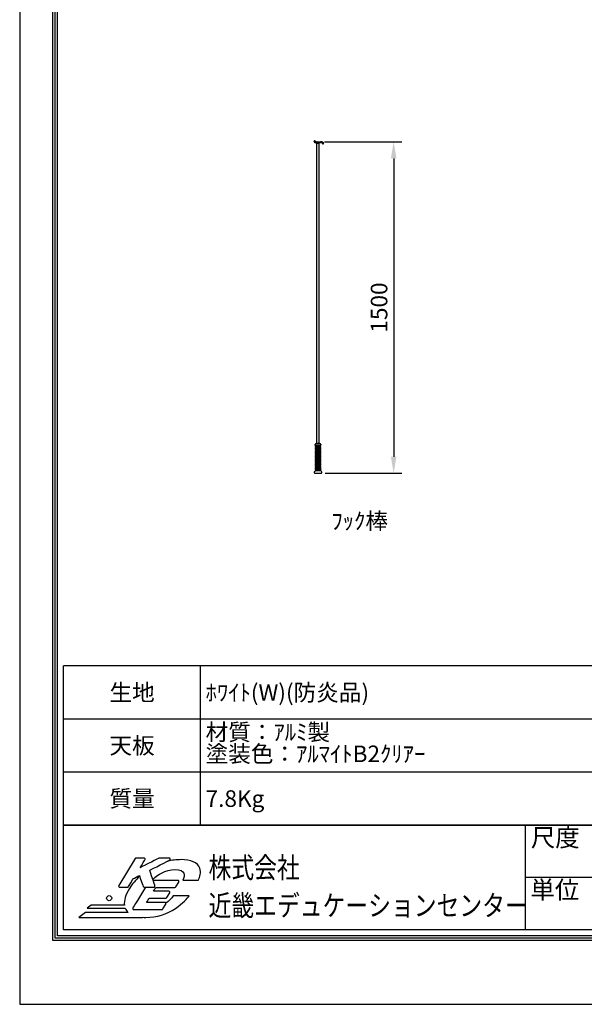
# Model space of a CAD drawing. Units: millimetres. Extents: x 4 to 6304, y 8 to 8918.
# Drawn here: x 4 to 2558, y 8 to 4463 of the extents above; entities that cross this region are included whole.
import ezdxf
from ezdxf.enums import TextEntityAlignment as Align

# ---------------------------------------------------------------- set-up
doc = ezdxf.new("R2010")
doc.units = ezdxf.units.MM
doc.layers.get('Defpoints').update_dxf_attribs({"color": 4})
doc.layers.add('図枠', color=2, linetype='Continuous')
doc.layers.add('文字', color=7, linetype='Continuous')
doc.layers.add('寸法', color=6, linetype='Continuous', lineweight=0)
doc.dimstyles.new('外観図', dxfattribs={"dimscale": 30, "dimtxt": 2.5, "dimasz": 2.5, "dimexe": 1.25, "dimexo": 0.625, "dimtad": 1, "dimdec": 1, "dimtxsty": 'Standard', "dimcen": 2.5, "dimclrd": 6, "dimclre": 6, "dimclrt": 4, "dimadec": 0, "dimazin": 0, "dimtfac": 1, "dimtdec": 1, "dimtmove": 0, "dimatfit": 3, "dimldrblk": 'NONE', "dimfxl": 1, "dimarcsym": 0})

# ---------------------------------------------------------------- blocks, each defined once
blk = doc.blocks.new('*D203')
at = {"layer": 'Defpoints', "color": 0}
for p in [(1364.5, 3910.6), (1367.3, 2410.6), (1695.9, 2410.6)]:
    blk.add_point(p, dxfattribs=at)
at = {"layer": '寸法', "color": 6, "lineweight": -2}
for p, q in [((1383.2, 3910.6), (1733.4, 3910.6)), ((1695.9, 3835.6), (1695.9, 2485.6)), ((1386, 2410.6), (1733.4, 2410.6))]:
    blk.add_line(p, q, dxfattribs=at)
at = {"layer": '寸法', "color": 6}
for points in [[(1683.4, 3835.6), (1708.4, 3835.6), (1695.9, 3910.6)], [(1683.4, 2485.6), (1708.4, 2485.6), (1695.9, 2410.6)]]:
    blk.add_solid(points, dxfattribs=at)
at = {"layer": '寸法', "color": 4, "insert": (1639.6, 3160.6), "char_height": 75, "attachment_point": 5, "rotation": 90}
blk.add_mtext('1500', dxfattribs=at)
blk = doc.blocks.new('_None')

msp = doc.modelspace()

# ---------------------------------------------------------------- linework, layer by layer
at = {"color": 5, "linetype": 'Continuous'}
for p, q in [((1336.755, 3912.321), (1336.755, 3913.587)), ((1340.755, 3913.587), (1340.755, 3912.587)), ((1345.992, 3910.587), (1364.451, 3910.587)), ((1348.755, 3902.587), (1348.755, 3903.587)), ((1358.755, 3903.587), (1348.755, 3903.587)), ((1348.755, 2545.587), (1348.755, 3902.587)), ((1358.755, 3902.587), (1348.755, 3902.587)), ((1349.155, 3910.287), (1349.155, 3909.587)), ((1351.155, 3907.587), (1349.155, 3909.587)), ((1349.155, 3909.587), (1358.355, 3909.587)), ((1356.355, 3907.587), (1351.155, 3907.587)), ((1351.155, 3902.587), (1351.155, 3907.587)), ((1356.355, 3907.587), (1358.355, 3909.587)), ((1356.355, 3902.587), (1356.355, 3907.587)), ((1358.355, 3910.287), (1358.355, 3909.587)), ((1358.755, 3902.587), (1358.755, 3903.587)), ((1358.755, 2545.587), (1358.755, 3902.587)), ((1341.231, 2538.595), (1341.256, 2541.619)), ((1362.255, 2545.587), (1345.255, 2545.587)), ((1366.255, 2541.619), (1366.28, 2538.595)), ((1364.706, 2499.695), (1341.976, 2493.604)), ((1364.655, 2505.681), (1342.028, 2499.619)), ((1364.603, 2511.668), (1342.079, 2505.633)), ((1364.551, 2517.655), (1342.131, 2511.647)), ((1364.5, 2523.642), (1342.183, 2517.662)), ((1365.28, 2537.587), (1342.231, 2537.587)), ((1364.448, 2529.628), (1342.235, 2523.676)), ((1364.397, 2535.615), (1342.287, 2529.691)), ((1349.36, 2537.587), (1342.339, 2535.705)), ((1365.483, 2496.797), (1342.752, 2490.706)), ((1365.431, 2502.784), (1342.804, 2496.721)), ((1365.38, 2508.77), (1342.856, 2502.735)), ((1365.328, 2514.757), (1342.908, 2508.75)), ((1365.276, 2520.744), (1342.96, 2514.764)), ((1365.225, 2526.731), (1343.011, 2520.779)), ((1365.173, 2532.717), (1343.063, 2526.793)), ((1360.951, 2537.587), (1343.115, 2532.808)), ((1343.881, 2494.115), (1343.906, 2497.016)), ((1343.933, 2500.129), (1343.958, 2503.03)), ((1343.985, 2506.143), (1344.01, 2509.045)), ((1344.036, 2512.158), (1344.061, 2515.059)), ((1344.088, 2518.172), (1344.113, 2521.074)), ((1344.14, 2524.187), (1344.165, 2527.088)), ((1344.192, 2530.201), (1344.217, 2533.103)), ((1344.244, 2536.216), (1344.255, 2537.587)), ((1363.255, 2537.587), (1363.275, 2535.315)), ((1363.302, 2532.216), (1363.327, 2529.328)), ((1363.353, 2526.229), (1363.378, 2523.341)), ((1363.405, 2520.242), (1363.43, 2517.354)), ((1363.456, 2514.256), (1363.481, 2511.368)), ((1363.508, 2508.269), (1363.533, 2505.381)), ((1363.56, 2502.282), (1363.584, 2499.394)), ((1363.611, 2496.295), (1363.636, 2493.407)), ((1365.119, 2451.8), (1341.561, 2445.488)), ((1365.067, 2457.787), (1341.613, 2451.503)), ((1365.016, 2463.774), (1341.665, 2457.517)), ((1364.964, 2469.761), (1341.717, 2463.532)), ((1364.912, 2475.748), (1341.769, 2469.546)), ((1364.861, 2481.734), (1341.82, 2475.561)), ((1364.809, 2487.721), (1341.872, 2481.575)), ((1364.758, 2493.708), (1341.924, 2487.59)), ((1365.844, 2454.889), (1342.39, 2448.605)), ((1365.792, 2460.876), (1342.441, 2454.619)), ((1365.74, 2466.863), (1342.493, 2460.634)), ((1365.689, 2472.85), (1342.545, 2466.648)), ((1365.637, 2478.837), (1342.597, 2472.663)), ((1365.586, 2484.823), (1342.649, 2478.677)), ((1365.534, 2490.81), (1342.7, 2484.692)), ((1343.518, 2452.013), (1343.543, 2454.915)), ((1343.57, 2458.028), (1343.595, 2460.929)), ((1343.622, 2464.042), (1343.647, 2466.944)), ((1343.674, 2470.057), (1343.699, 2472.958)), ((1343.726, 2476.071), (1343.751, 2478.973)), ((1343.777, 2482.086), (1343.802, 2484.987)), ((1343.829, 2488.1), (1343.854, 2491.002)), ((1363.663, 2490.309), (1363.688, 2487.421)), ((1363.714, 2484.322), (1363.739, 2481.434)), ((1363.766, 2478.335), (1363.791, 2475.447)), ((1363.817, 2472.348), (1363.842, 2469.46)), ((1363.869, 2466.362), (1363.894, 2463.473)), ((1363.921, 2460.375), (1363.945, 2457.487)), ((1363.972, 2454.388), (1363.997, 2451.5)), ((1340.258, 2410.587), (1367.253, 2410.587)), ((1366.339, 2421.487), (1341.172, 2421.487)), ((1365.273, 2433.84), (1341.406, 2427.445)), ((1365.222, 2439.827), (1341.458, 2433.459)), ((1365.17, 2445.814), (1341.51, 2439.474)), ((1365.325, 2427.854), (1341.562, 2421.487)), ((1366.05, 2430.942), (1342.182, 2424.547)), ((1365.998, 2436.929), (1342.234, 2430.562)), ((1365.947, 2442.916), (1342.286, 2436.576)), ((1365.895, 2448.903), (1342.338, 2442.591)), ((1343.259, 2421.941), (1343.284, 2424.842)), ((1343.311, 2427.955), (1343.336, 2430.857)), ((1343.363, 2433.97), (1343.388, 2436.871)), ((1343.415, 2439.984), (1343.44, 2442.886)), ((1343.467, 2445.999), (1343.492, 2448.9)), ((1366.101, 2424.956), (1353.188, 2421.496)), ((1364.024, 2448.401), (1364.049, 2445.513)), ((1364.075, 2442.414), (1364.1, 2439.526)), ((1364.127, 2436.428), (1364.152, 2433.54)), ((1364.178, 2430.441), (1364.203, 2427.553)), ((1364.23, 2424.455), (1364.255, 2421.496))]:
    msp.add_line(p, q, dxfattribs=at)
for centre, radius, start, end in [((1338.755, 3913.587), 2, 0, 180), ((1342.755, 3912.321), 6, 180, 265.489913), ((1343.755, 3912.587), 3, 180, 318.189685), ((1339.925, 3876.433), 30, 75.879691, 85.489913), ((1346.755, 3903.587), 2, 0, 77.42103), ((1348.855, 3910.287), 0.3, 360, 90), ((1358.655, 3910.287), 0.3, 90, 180), ((1360.755, 3903.587), 2, 104.120309, 180), ((1367.586, 3876.433), 30, 77.467455, 104.120309), ((1364.451, 3880.587), 30, 67.885392, 90), ((1373.662, 3903.766), 2, 20.503044, 77.467455), ((1376.22, 3902.587), 2, 110, 321.779969), ((1374.255, 3904.133), 4.5, 321.779969, 70.667985), ((1345.255, 2541.587), 4, 90, 180), ((1362.255, 2541.587), 4, 0, 90), ((1342.416, 2498.17), 1.5, 105, 285), ((1342.468, 2504.184), 1.5, 105, 285), ((1342.519, 2510.199), 1.5, 105, 285), ((1342.571, 2516.213), 1.5, 104.998447, 285), ((1342.623, 2522.228), 1.5, 105, 285), ((1342.675, 2528.242), 1.5, 105, 285), ((1342.727, 2534.256), 1.5, 105, 285), ((1342.231, 2538.587), 1, 179.535317, 270), ((1364.785, 2534.166), 1.5, 285, 105), ((1364.837, 2528.18), 1.5, 285, 105), ((1364.888, 2522.193), 1.5, 285, 105), ((1364.94, 2516.206), 1.5, 285, 105), ((1364.991, 2510.219), 1.5, 285, 105), ((1365.043, 2504.233), 1.5, 285, 105.001276), ((1365.094, 2498.246), 1.5, 285, 105), ((1365.28, 2538.587), 1, 270, 0.464683), ((1342.001, 2450.054), 1.5, 105, 285), ((1342.053, 2456.068), 1.5, 105, 285), ((1342.105, 2462.083), 1.5, 105, 285), ((1342.157, 2468.097), 1.5, 105, 285), ((1342.209, 2474.112), 1.5, 105, 285), ((1342.26, 2480.126), 1.5, 105, 285), ((1342.312, 2486.141), 1.5, 105, 285), ((1342.364, 2492.155), 1.5, 105, 285), ((1365.146, 2492.259), 1.5, 285, 105), ((1365.198, 2486.272), 1.5, 285, 105), ((1365.249, 2480.285), 1.5, 285, 105.001449), ((1365.301, 2474.299), 1.5, 285, 105), ((1365.352, 2468.312), 1.5, 285, 105), ((1365.404, 2462.325), 1.5, 285, 105.001401), ((1365.455, 2456.338), 1.5, 285, 105), ((1365.507, 2450.352), 1.5, 285, 105.001164), ((1340.258, 2414.587), 4, 119.803963, 270), ((1336.281, 2421.529), 4, 299.803963, 347.973169), ((1341.172, 2420.487), 1, 90, 167.973169), ((1341.794, 2425.996), 1.5, 105, 285), ((1341.846, 2432.01), 1.5, 105, 285), ((1341.898, 2438.025), 1.5, 105, 285), ((1341.95, 2444.039), 1.5, 105, 285), ((1365.559, 2444.365), 1.5, 285, 105), ((1365.61, 2438.378), 1.5, 285, 105.00147), ((1365.662, 2432.391), 1.5, 285, 105), ((1365.713, 2426.405), 1.5, 285, 105), ((1366.339, 2420.487), 1, 12.026831, 90), ((1367.253, 2414.587), 4, 270, 60.196037), ((1371.229, 2421.529), 4, 192.026831, 240.196037)]:
    msp.add_arc(centre, radius, start, end, dxfattribs=at)
at = {"layer": 'Defpoints'}
msp.add_lwpolyline([(4.082, 7.975), (6304.082, 7.975), (6304.082, 8917.975), (4.082, 8917.975)], close=True, dxfattribs=at)
at = {"layer": '図枠', "color": 2}
for p, q in [((202.524, 818.766), (202.524, 1538.766)), ((6105.641, 1538.766), (202.524, 1538.766)), ((822.524, 818.766), (822.524, 1538.766)), ((6105.641, 1298.766), (202.524, 1298.766)), ((6105.641, 1058.766), (202.524, 1058.766)), ((6105.641, 818.766), (202.524, 818.766)), ((202.524, 818.766), (6105.641, 818.766)), ((202.524, 345.614), (202.524, 818.766)), ((2290.617, 818.766), (2290.617, 345.614)), ((6105.641, 582.19), (2290.617, 582.19)), ((6105.641, 345.614), (202.524, 345.614))]:
    msp.add_line(p, q, dxfattribs=at)
for points in [[(154.082, 297.172), (154.082, 8628.779), (6154.082, 8628.779), (6154.082, 297.172)], [(164.221, 307.311), (164.221, 8618.64), (6143.943, 8618.64), (6143.943, 307.311)], [(174.36, 317.45), (174.36, 8608.501), (6133.804, 8608.501), (6133.804, 317.45)]]:
    msp.add_lwpolyline(points, close=True, dxfattribs=at)
at = {"layer": '図枠'}
msp.add_circle((408.719, 488.338), 11.536, dxfattribs=at)
for points in [[(531.101, 669.771), (529.331, 669.771), (527.683, 668.857), (526.761, 667.344)], [(566.418, 669.771), (566.418, 669.771), (531.101, 669.771), (531.101, 669.771)], [(634.144, 669.22), (634.144, 669.22), (571.238, 637.221), (548.472, 625.64)], [(570.848, 667.172), (569.953, 668.781), (568.254, 669.771), (566.418, 669.771)], [(636.452, 669.771), (635.647, 669.771), (634.86, 669.589), (634.144, 669.22)], [(680.2, 669.771), (680.2, 669.771), (636.452, 669.771), (636.452, 669.771)], [(685.146, 665.869), (684.603, 668.158), (682.555, 669.771), (680.2, 669.771)], [(526.761, 667.344), (526.761, 667.344), (452.244, 545.632), (452.244, 545.632)], [(548.472, 625.64), (557.772, 640.827), (570.75, 662.035), (570.75, 662.035)], [(592.355, 614.564), (599.567, 618.208), (682.494, 660.145), (682.494, 660.145)], [(813.008, 570.393), (818.276, 584.211), (826.002, 604), (819.367, 623.79)], [(546.708, 587.739), (528.785, 571.213), (513.13, 552.396), (500.493, 531.756)], [(518.839, 577.242), (520.832, 578.254), (538.589, 587.239), (545.632, 590.805)], [(545.632, 590.805), (548.748, 581.929), (563.016, 541.295), (563.016, 541.295)], [(615.799, 544.594), (615.799, 544.594), (594.845, 607.135), (592.355, 614.564)], [(452.244, 545.632), (451.28, 544.061), (451.242, 542.095), (452.146, 540.492)], [(452.146, 540.492), (453.042, 538.884), (454.74, 537.893), (456.584, 537.893)], [(456.584, 537.893), (456.584, 537.893), (491.893, 537.893), (491.893, 537.893)], [(491.893, 537.893), (493.663, 537.893), (495.311, 538.807), (496.233, 540.323)], [(496.233, 540.323), (496.233, 540.323), (517.427, 574.934), (518.839, 577.242)], [(573.369, 537.893), (551.347, 501.928), (516.224, 444.566), (516.224, 444.566)], [(563.016, 541.295), (563.734, 539.252), (565.658, 537.893), (567.817, 537.893)], [(567.817, 537.893), (567.817, 537.893), (610.974, 537.893), (610.974, 537.893)], [(719.265, 568.708), (719.265, 568.708), (639.319, 568.708), (607.72, 568.708)], [(609.408, 519.592), (613.674, 526.566), (618.215, 533.974), (619.916, 536.762)], [(610.974, 537.893), (612.616, 537.893), (614.148, 538.68), (615.104, 540.005)], [(619.916, 536.762), (625.258, 536.762), (705.938, 536.762), (705.938, 536.762)], [(705.938, 536.762), (707.705, 536.762), (709.345, 537.676), (710.27, 539.189)], [(710.27, 539.189), (710.27, 539.189), (723.605, 560.968), (723.605, 560.968)], [(723.709, 566.109), (722.808, 567.717), (721.11, 568.708), (719.265, 568.708)], [(741.991, 570.393), (741.991, 570.393), (813.008, 570.393), (813.008, 570.393)], [(500.493, 531.756), (482.577, 502.492), (475.269, 476.965), (477.937, 456.42)], [(678.801, 519.592), (678.801, 519.592), (623.607, 519.592), (609.408, 519.592)], [(698.742, 498.459), (690.838, 488.053), (680.176, 475.544), (665.44, 465.352)], [(665.94, 488.412), (667.707, 488.412), (669.347, 489.334), (670.272, 490.841)], [(670.272, 490.841), (670.272, 490.841), (683.138, 511.853), (683.138, 511.853)], [(683.236, 516.996), (682.335, 518.599), (680.634, 519.592), (678.801, 519.592)], [(770.562, 498.459), (770.562, 498.459), (698.742, 498.459), (698.742, 498.459)], [(708.617, 441.604), (742.796, 464.846), (762.793, 489.037), (770.562, 498.459)], [(327.67, 456.42), (327.67, 456.42), (309.823, 443.04), (309.823, 443.04)], [(477.937, 456.42), (477.937, 456.42), (327.67, 456.42), (327.67, 456.42)], [(578.296, 468.776), (582.912, 476.324), (588.516, 485.476), (590.315, 488.412)], [(660.632, 468.776), (660.632, 468.776), (593.023, 468.776), (578.296, 468.776)], [(590.315, 488.412), (595.609, 488.412), (665.94, 488.412), (665.94, 488.412)], [(651.637, 439.251), (651.637, 439.251), (664.97, 461.031), (664.97, 461.031)], [(665.07, 466.176), (664.175, 467.777), (662.474, 468.776), (660.632, 468.776)], [(664.97, 461.031), (665.929, 462.607), (665.971, 464.565), (665.07, 466.176)], [(301.124, 423.602), (301.124, 423.602), (271.274, 401.219), (271.274, 401.219)], [(271.274, 401.219), (271.274, 401.219), (560.228, 401.219), (560.228, 401.219)], [(494.961, 423.602), (494.961, 423.602), (301.124, 423.602), (301.124, 423.602)], [(309.823, 443.04), (309.823, 443.04), (481.339, 443.04), (481.339, 443.04)], [(481.339, 443.04), (484.27, 435.663), (488.824, 429.145), (494.961, 423.602)], [(516.224, 444.566), (515.265, 442.998), (515.23, 441.032), (516.126, 439.429)], [(516.126, 439.429), (517.027, 437.82), (518.728, 436.829), (520.569, 436.829)], [(520.569, 436.829), (520.569, 436.829), (647.297, 436.829), (647.297, 436.829)], [(560.228, 401.219), (560.228, 401.219), (560.228, 401.55), (560.228, 401.55)], [(647.297, 436.829), (649.072, 436.829), (650.712, 437.743), (651.637, 439.251)]]:
    msp.add_open_spline(points, degree=3, dxfattribs=at)
for points, knots in [([(570.75, 662.035), (571.253, 662.848), (571.505, 663.762), (571.505, 664.684), (571.505, 665.543), (571.285, 666.401), (570.848, 667.172)], [5, 5, 5, 5, 6, 6, 6, 7, 7, 7, 7]), ([(819.367, 623.79), (809.177, 650.803), (777.591, 662.427), (734.506, 662.427), (713.416, 662.427), (692.446, 659.811), (672.061, 654.869)], [1, 1, 1, 1, 2, 2, 2, 2.2239724, 2.2239724, 2.2239724, 2.2239724]), ([(682.494, 660.145), (684.238, 661.028), (685.287, 662.803), (685.287, 664.684), (685.287, 665.074), (685.242, 665.474), (685.146, 665.869)], [25, 25, 25, 25, 26, 26, 26, 27, 27, 27, 27]), ([(606.348, 572.802), (628.633, 595.017), (661.996, 617.508), (706.2, 617.508), (755.273, 617.508), (752.33, 589.242), (741.991, 570.393)], [19.44324392, 19.44324392, 19.44324392, 19.44324392, 20, 20, 20, 21, 21, 21, 21]), ([(615.104, 540.005), (615.735, 540.882), (616.061, 541.923), (616.061, 542.98), (616.061, 543.521), (615.976, 544.067), (615.799, 544.594)], [21, 21, 21, 21, 22, 22, 22, 23, 23, 23, 23]), ([(723.605, 560.968), (724.109, 561.784), (724.353, 562.699), (724.353, 563.621), (724.353, 564.479), (724.141, 565.332), (723.709, 566.109)], [24, 24, 24, 24, 25, 25, 25, 26, 26, 26, 26]), ([(683.138, 511.853), (683.634, 512.666), (683.888, 513.583), (683.888, 514.505), (683.888, 515.363), (683.668, 516.222), (683.236, 516.996)], [16, 16, 16, 16, 17, 17, 17, 18, 18, 18, 18]), ([(560.228, 401.55), (564.815, 401.264), (569.542, 401.091), (574.486, 401.091), (623.959, 401.091), (670.505, 415.858), (708.617, 441.604)], [12, 12, 12, 12, 13, 13, 13, 14, 14, 14, 14])]:
    msp.add_open_spline(points, degree=3, knots=knots, dxfattribs=at)

# ---------------------------------------------------------------- texts
for s, p in [('尺度', (2316.274, 762.439)), ('単位', (2314.404, 525.863))]:
    msp.add_text(s, height=81.1115, dxfattribs=at).set_placement(p, align=Align.MIDDLE_LEFT)
at = {"layer": '図枠', "oblique": 10, "width": 0.8}
for s, height, p in [('株式会社', 94.5312, (858.255, 626.679)), ('近畿エデュケーションセンター', 94.53125, (858.255, 455.162))]:
    msp.add_text(s, height=height, dxfattribs=at).set_placement(p, align=Align.MIDDLE_LEFT)
at = {"layer": '文字', "linetype": 'Continuous', "lineweight": 0}
msp.add_text('ﾌｯｸ棒', height=75, dxfattribs=at).set_placement((1542.284, 2185.241), align=Align.MIDDLE)
at = {"layer": '文字'}
for s, p in [('生地', (512.524, 1418.766)), ('天板', (512.524, 1178.766)), ('質量', (512.524, 938.766))]:
    msp.add_text(s, height=75, dxfattribs=at).set_placement(p, align=Align.MIDDLE_CENTER)
for s, p in [('ﾎﾜｲﾄ(W)(防炎品)', (845.024, 1418.766)), ('7.8Kg', (845.024, 938.766))]:
    msp.add_text(s, height=75, dxfattribs=at).set_placement(p, align=Align.MIDDLE_LEFT)
msp.add_text('材質：ｱﾙﾐ製', height=75, dxfattribs=at).set_placement((845.024, 1178.766), align=Align.BOTTOM_LEFT)
msp.add_text('塗装色：ｱﾙﾏｲﾄB2ｸﾘｱｰ', height=75, dxfattribs=at).set_placement((845.024, 1178.766), align=Align.TOP_LEFT)

# ---------------------------------------------------------------- dimensions: what is measured, and where the dimension line sits
at = {"layer": '寸法'}
dim = msp.add_linear_dim(base=(1695.855, 2410.587), p1=(1364.451, 3910.587), p2=(1367.253, 2410.587), angle=90, dimstyle='外観図', dxfattribs=at)
dim.commit()
dim.dimension.update_dxf_attribs({"geometry": '*D203', "text_midpoint": (1639.605, 3160.587)})

doc.saveas('drawing.dxf')
